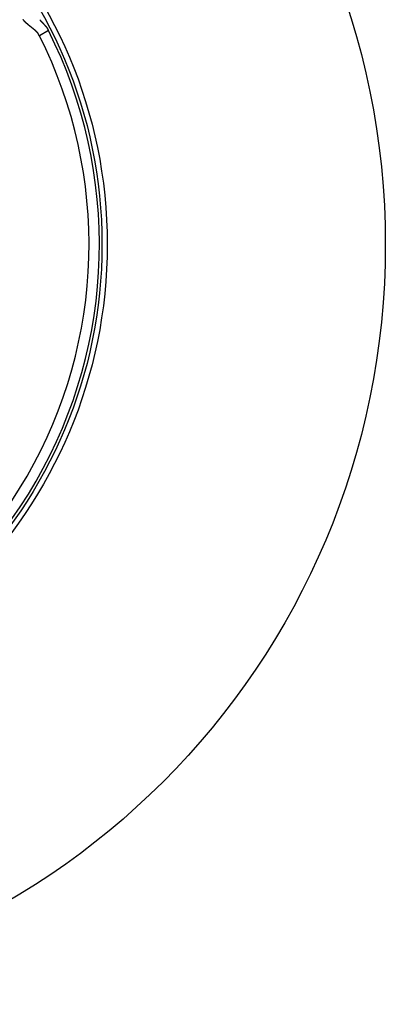
# Model space of a CAD drawing. Extents: x -146 to 496, y -396 to 250.
# Drawn here: x 76 to 146, y -396 to -207 of the extents above; entities that cross this region are included whole.
import ezdxf

# ---------------------------------------------------------------- set-up
doc = ezdxf.new("R2010")
doc.units = 0
doc.header["$LTSCALE"] = 10
doc.layers.get('0').update_dxf_attribs({"linetype": 'CONTINUOUS'})
doc.layers.add('STEMPEL', color=3, linetype='CONTINUOUS')

# ---------------------------------------------------------------- blocks, each defined once
blk = doc.blocks.new('A$C0D1CC469')
at = {"color": 3, "linetype": 'CONTINUOUS'}
blk.add_line((81.189262, 41.10114), (79.454532, 40.099593), dxfattribs=at)
at = {"color": 3}
for points in [[(79.5157, 43.1988, 0), (79.5292, 43.1837, 0), (79.5427, 43.1686, 0), (79.5562, 43.1535, 0), (79.5697, 43.1385, 0), (79.5832, 43.1235, 0), (79.5966, 43.1086, 0), (79.6101, 43.0938, 0), (79.6235, 43.079, 0), (79.6369, 43.0642, 0), (79.6502, 43.0495, 0), (79.6636, 43.0348, 0), (79.6769, 43.0202, 0), (79.6902, 43.0057, 0), (79.7035, 42.9911, 0), (79.7167, 42.9767, 0), (79.73, 42.9622, 0), (79.7432, 42.9479, 0), (79.7564, 42.9335, 0), (79.7695, 42.9193, 0), (79.7826, 42.905, 0), (79.7957, 42.8908, 0), (79.8088, 42.8767, 0), (79.8218, 42.8626, 0), (79.8348, 42.8486, 0), (79.8478, 42.8346, 0), (79.8608, 42.8207, 0), (79.8737, 42.8068, 0), (79.8866, 42.7929, 0), (79.8994, 42.7791, 0), (79.9122, 42.7654, 0), (79.925, 42.7517, 0), (79.9377, 42.738, 0), (79.9505, 42.7244, 0), (79.9631, 42.7108, 0), (79.9758, 42.6973, 0), (79.9884, 42.6838, 0), (80.0009, 42.6704, 0), (80.0134, 42.657, 0), (80.0259, 42.6437, 0), (80.0384, 42.6304, 0), (80.0508, 42.6172, 0), (80.0631, 42.604, 0), (80.0754, 42.5909, 0), (80.0877, 42.5778, 0), (80.0999, 42.5648, 0), (80.1121, 42.5518, 0), (80.1242, 42.5388, 0), (80.1363, 42.5259, 0), (80.1484, 42.513, 0), (80.1604, 42.5002, 0), (80.1723, 42.4875, 0), (80.1842, 42.4748, 0), (80.1961, 42.4621, 0), (80.2079, 42.4495, 0), (80.2196, 42.4369, 0), (80.2313, 42.4244, 0), (80.243, 42.4119, 0), (80.2546, 42.3994, 0), (80.2661, 42.387, 0), (80.2776, 42.3747, 0), (80.2891, 42.3624, 0), (80.3005, 42.3501, 0), (80.3118, 42.3379, 0), (80.3231, 42.3258, 0), (80.3343, 42.3137, 0), (80.3454, 42.3016, 0), (80.3565, 42.2896, 0), (80.3676, 42.2776, 0), (80.3785, 42.2657, 0), (80.3895, 42.2538, 0), (80.4003, 42.2419, 0), (80.4111, 42.2301, 0), (80.4219, 42.2184, 0), (80.4325, 42.2067, 0), (80.4431, 42.195, 0), (80.4537, 42.1834, 0), (80.4642, 42.1719, 0), (80.4746, 42.1603, 0), (80.4849, 42.1489, 0), (80.4952, 42.1375, 0), (80.5054, 42.1261, 0), (80.5155, 42.1148, 0), (80.5256, 42.1035, 0), (80.5356, 42.0923, 0), (80.5455, 42.0811, 0), (80.5553, 42.07, 0), (80.5651, 42.0589, 0), (80.5748, 42.0479, 0), (80.5844, 42.0369, 0), (80.5939, 42.026, 0), (80.6034, 42.0151, 0), (80.6128, 42.0043, 0), (80.6221, 41.9935, 0), (80.6313, 41.9828, 0), (80.6405, 41.9721, 0), (80.6496, 41.9614, 0), (80.6586, 41.9509, 0), (80.6675, 41.9403, 0), (80.6763, 41.9298, 0), (80.6851, 41.9194, 0), (80.6937, 41.909, 0), (80.7023, 41.8986, 0), (80.7108, 41.8883, 0), (80.7193, 41.8781, 0), (80.7276, 41.8679, 0), (80.7359, 41.8577, 0), (80.744, 41.8476, 0), (80.7521, 41.8376, 0), (80.7601, 41.8275, 0), (80.768, 41.8176, 0), (80.7759, 41.8077, 0), (80.7836, 41.7978, 0), (80.7913, 41.788, 0), (80.7988, 41.7782, 0), (80.8063, 41.7685, 0), (80.8137, 41.7588, 0), (80.821, 41.7492, 0), (80.8282, 41.7396, 0), (80.8353, 41.73, 0), (80.8423, 41.7205, 0), (80.8493, 41.7111, 0), (80.8561, 41.7017, 0), (80.8629, 41.6923, 0), (80.8695, 41.683, 0), (80.8761, 41.6738, 0), (80.8825, 41.6646, 0), (80.8889, 41.6554, 0), (80.8952, 41.6463, 0), (80.9013, 41.6372, 0), (80.9074, 41.6282, 0), (80.9134, 41.6192, 0), (80.9193, 41.6103, 0), (80.9251, 41.6014, 0), (80.9307, 41.5926, 0), (80.9363, 41.5838, 0), (80.9418, 41.575, 0), (80.9472, 41.5663, 0), (80.9525, 41.5577, 0), (80.9577, 41.5491, 0), (80.9627, 41.5405, 0), (80.9677, 41.532, 0), (80.9726, 41.5235, 0), (80.9774, 41.5151, 0), (80.982, 41.5067, 0), (80.9866, 41.4984, 0), (80.991, 41.4901, 0), (80.9954, 41.4818, 0), (80.9996, 41.4736, 0)], [(79.2653, 40.4723, 0), (79.2619, 40.479, 0), (79.2583, 40.4857, 0), (79.2547, 40.4924, 0), (79.251, 40.4992, 0), (79.2471, 40.5059, 0), (79.2432, 40.5127, 0), (79.2392, 40.5195, 0), (79.2352, 40.5263, 0), (79.231, 40.5331, 0), (79.2267, 40.5399, 0), (79.2224, 40.5468, 0), (79.2179, 40.5537, 0), (79.2134, 40.5606, 0), (79.2088, 40.5675, 0), (79.2041, 40.5745, 0), (79.1993, 40.5814, 0), (79.1944, 40.5884, 0), (79.1895, 40.5954, 0), (79.1844, 40.6024, 0), (79.1793, 40.6095, 0), (79.1741, 40.6165, 0), (79.1688, 40.6236, 0), (79.1634, 40.6307, 0), (79.1579, 40.6378, 0), (79.1524, 40.645, 0), (79.1467, 40.6521, 0), (79.141, 40.6593, 0), (79.1352, 40.6665, 0), (79.1293, 40.6737, 0), (79.1234, 40.681, 0), (79.1173, 40.6882, 0), (79.1112, 40.6955, 0), (79.105, 40.7028, 0), (79.0987, 40.7102, 0), (79.0923, 40.7175, 0), (79.0859, 40.7249, 0), (79.0794, 40.7323, 0), (79.0728, 40.7397, 0), (79.0661, 40.7471, 0), (79.0593, 40.7546, 0), (79.0525, 40.762, 0), (79.0456, 40.7695, 0), (79.0386, 40.777, 0), (79.0316, 40.7846, 0), (79.0244, 40.7921, 0), (79.0172, 40.7997, 0), (79.0099, 40.8073, 0), (79.0026, 40.8149, 0), (78.9951, 40.8226, 0), (78.9876, 40.8302, 0), (78.9801, 40.8379, 0), (78.9724, 40.8456, 0), (78.9647, 40.8533, 0), (78.957, 40.861, 0), (78.9491, 40.8688, 0), (78.9412, 40.8765, 0), (78.9332, 40.8843, 0), (78.9252, 40.8921, 0), (78.9171, 40.8999, 0), (78.9089, 40.9078, 0), (78.9006, 40.9157, 0), (78.8923, 40.9235, 0), (78.8839, 40.9314, 0), (78.8755, 40.9394, 0), (78.867, 40.9473, 0), (78.8584, 40.9552, 0), (78.8498, 40.9632, 0), (78.8411, 40.9712, 0), (78.8323, 40.9792, 0), (78.8235, 40.9873, 0), (78.8146, 40.9953, 0), (78.8057, 41.0034, 0), (78.7967, 41.0115, 0), (78.7876, 41.0196, 0), (78.7785, 41.0277, 0), (78.7693, 41.0359, 0), (78.7601, 41.0441, 0), (78.7508, 41.0522, 0), (78.7414, 41.0605, 0), (78.732, 41.0687, 0), (78.7226, 41.0769, 0), (78.713, 41.0852, 0), (78.7035, 41.0935, 0), (78.6938, 41.1018, 0), (78.6841, 41.1101, 0), (78.6744, 41.1185, 0), (78.6646, 41.1268, 0), (78.6547, 41.1352, 0), (78.6448, 41.1436, 0), (78.6348, 41.1521, 0), (78.6248, 41.1605, 0), (78.6147, 41.169, 0), (78.6046, 41.1775, 0), (78.5944, 41.186, 0), (78.5842, 41.1945, 0), (78.5739, 41.2031, 0), (78.5636, 41.2116, 0), (78.5532, 41.2202, 0), (78.5428, 41.2288, 0), (78.5323, 41.2375, 0), (78.5218, 41.2461, 0), (78.5113, 41.2548, 0), (78.5006, 41.2635, 0), (78.49, 41.2722, 0), (78.4793, 41.2809, 0), (78.4685, 41.2897, 0), (78.4577, 41.2984, 0), (78.4469, 41.3072, 0), (78.436, 41.316, 0), (78.425, 41.3249, 0), (78.414, 41.3337, 0), (78.403, 41.3426, 0), (78.392, 41.3515, 0), (78.3808, 41.3604, 0), (78.3697, 41.3693, 0), (78.3585, 41.3783, 0), (78.3473, 41.3873, 0), (78.336, 41.3963, 0), (78.3247, 41.4053, 0), (78.3133, 41.4143, 0), (78.3019, 41.4234, 0), (78.2905, 41.4325, 0), (78.279, 41.4416, 0), (78.2675, 41.4507, 0), (78.256, 41.4599, 0), (78.2444, 41.469, 0), (78.2328, 41.4782, 0), (78.2212, 41.4875, 0), (78.2095, 41.4967, 0), (78.1978, 41.5059, 0), (78.186, 41.5152, 0), (78.1742, 41.5245, 0), (78.1624, 41.5339, 0), (78.1506, 41.5432, 0), (78.1387, 41.5526, 0), (78.1267, 41.562, 0), (78.1148, 41.5714, 0), (78.1028, 41.5808, 0), (78.0908, 41.5903, 0), (78.0788, 41.5998, 0), (78.0667, 41.6093, 0), (78.0546, 41.6188, 0), (78.0425, 41.6284, 0), (78.0303, 41.6379, 0), (78.0182, 41.6475, 0), (78.006, 41.6572, 0), (77.9937, 41.6668, 0), (77.9815, 41.6765, 0), (77.9692, 41.6862, 0), (77.9569, 41.6959, 0), (77.9445, 41.7056, 0), (77.9322, 41.7154, 0), (77.9198, 41.7252, 0), (77.9074, 41.735, 0), (77.895, 41.7448, 0), (77.8825, 41.7547, 0), (77.87, 41.7645, 0), (77.8575, 41.7744, 0), (77.845, 41.7844, 0), (77.8325, 41.7943, 0), (77.8199, 41.8043, 0), (77.8074, 41.8143, 0), (77.7948, 41.8243, 0), (77.7822, 41.8344, 0), (77.7695, 41.8445, 0), (77.7569, 41.8546, 0), (77.7442, 41.8647, 0), (77.7316, 41.8748, 0), (77.7189, 41.885, 0), (77.7062, 41.8952, 0), (77.6934, 41.9054, 0), (77.6807, 41.9157, 0), (77.6679, 41.926, 0), (77.6552, 41.9363, 0), (77.6424, 41.9466, 0), (77.6296, 41.9569, 0), (77.6168, 41.9673, 0), (77.604, 41.9777, 0), (77.5912, 41.9881, 0), (77.5783, 41.9986, 0), (77.5655, 42.0091, 0), (77.5526, 42.0196, 0), (77.5397, 42.0301, 0), (77.5269, 42.0407, 0), (77.514, 42.0513, 0), (77.5011, 42.0619, 0), (77.4882, 42.0725, 0), (77.4753, 42.0832, 0), (77.4624, 42.0938, 0), (77.4494, 42.1046, 0), (77.4365, 42.1153, 0), (77.4235, 42.1261, 0), (77.4106, 42.1369, 0), (77.3976, 42.1478, 0), (77.3846, 42.1587, 0), (77.3716, 42.1696, 0), (77.3586, 42.1805, 0), (77.3456, 42.1915, 0), (77.3326, 42.2025, 0), (77.3196, 42.2136, 0), (77.3066, 42.2247, 0), (77.2936, 42.2358, 0), (77.2805, 42.247, 0), (77.2675, 42.2582, 0), (77.2545, 42.2694, 0), (77.2414, 42.2806, 0), (77.2284, 42.2919, 0), (77.2153, 42.3033, 0), (77.2023, 42.3146, 0), (77.1892, 42.326, 0), (77.1762, 42.3375, 0), (77.1631, 42.349, 0), (77.1501, 42.3605, 0), (77.1371, 42.372, 0), (77.124, 42.3836, 0), (77.111, 42.3952, 0), (77.098, 42.4069, 0), (77.085, 42.4186, 0), (77.0719, 42.4303, 0), (77.0589, 42.4421, 0), (77.0459, 42.4539, 0), (77.0329, 42.4658, 0), (77.0199, 42.4776, 0), (77.007, 42.4896, 0), (76.994, 42.5015, 0), (76.981, 42.5135, 0), (76.9681, 42.5256, 0), (76.9552, 42.5376, 0), (76.9422, 42.5498, 0), (76.9293, 42.5619, 0), (76.9164, 42.5741, 0), (76.9035, 42.5864, 0), (76.8907, 42.5986, 0), (76.8778, 42.611, 0), (76.865, 42.6233, 0), (76.8521, 42.6357, 0), (76.8393, 42.6481, 0), (76.8265, 42.6606, 0), (76.8138, 42.6732, 0), (76.801, 42.6857, 0), (76.7883, 42.6983, 0), (76.7756, 42.711, 0), (76.7629, 42.7237, 0), (76.7502, 42.7364, 0), (76.7375, 42.7492, 0), (76.7249, 42.762, 0), (76.7123, 42.7748, 0), (76.6997, 42.7877, 0), (76.6872, 42.8007, 0), (76.6746, 42.8137, 0), (76.6621, 42.8267, 0), (76.6496, 42.8398, 0), (76.6372, 42.8529, 0), (76.6247, 42.866, 0), (76.6123, 42.8792, 0), (76.6, 42.8925, 0), (76.5876, 42.9058, 0), (76.5753, 42.9191, 0), (76.563, 42.9325, 0), (76.5508, 42.9459, 0), (76.5385, 42.9594, 0), (76.5263, 42.9729, 0), (76.5142, 42.9865, 0), (76.5021, 43.0001, 0), (76.49, 43.0138, 0), (76.4779, 43.0275, 0), (76.4659, 43.0412, 0), (76.4539, 43.055, 0), (76.442, 43.0689, 0), (76.4301, 43.0827, 0), (76.4182, 43.0967, 0), (76.4064, 43.1107, 0), (76.3946, 43.1247, 0), (76.3828, 43.1387, 0), (76.3712, 43.1528, 0), (76.3595, 43.167, 0), (76.3479, 43.1811, 0), (76.3364, 43.1953, 0), (76.3249, 43.2096, 0)], [(79.4545, 40.0996, 0), (79.4545, 40.0996, 0), (79.4545, 40.0996, 0), (79.4545, 40.0996, 0), (79.4545, 40.0997, 0), (79.4545, 40.0997, 0), (79.4544, 40.0998, 0), (79.4544, 40.0999, 0), (79.4544, 40.0999, 0), (79.4543, 40.1, 0), (79.4543, 40.1001, 0), (79.4542, 40.1003, 0), (79.4541, 40.1004, 0), (79.4541, 40.1005, 0), (79.454, 40.1007, 0), (79.4539, 40.1008, 0), (79.4538, 40.101, 0), (79.4537, 40.1012, 0), (79.4536, 40.1014, 0), (79.4535, 40.1016, 0), (79.4534, 40.1018, 0), (79.4533, 40.102, 0), (79.4532, 40.1022, 0), (79.4531, 40.1025, 0), (79.4529, 40.1027, 0), (79.4528, 40.103, 0), (79.4527, 40.1033, 0), (79.4525, 40.1036, 0), (79.4524, 40.1039, 0), (79.4522, 40.1042, 0), (79.452, 40.1045, 0), (79.4519, 40.1049, 0), (79.4517, 40.1052, 0), (79.4515, 40.1056, 0), (79.4513, 40.1059, 0), (79.4511, 40.1063, 0), (79.4509, 40.1067, 0), (79.4507, 40.1071, 0), (79.4505, 40.1075, 0), (79.4503, 40.108, 0), (79.4501, 40.1084, 0), (79.4499, 40.1088, 0), (79.4496, 40.1093, 0), (79.4494, 40.1098, 0), (79.4492, 40.1103, 0), (79.4489, 40.1107, 0), (79.4487, 40.1112, 0), (79.4484, 40.1118, 0), (79.4481, 40.1123, 0), (79.4479, 40.1128, 0), (79.4476, 40.1134, 0), (79.4473, 40.1139, 0), (79.447, 40.1145, 0), (79.4467, 40.1151, 0), (79.4464, 40.1157, 0), (79.4461, 40.1163, 0), (79.4458, 40.1169, 0), (79.4455, 40.1175, 0), (79.4452, 40.1182, 0), (79.4448, 40.1188, 0), (79.4445, 40.1195, 0), (79.4441, 40.1202, 0), (79.4438, 40.1209, 0), (79.4434, 40.1216, 0), (79.4431, 40.1223, 0), (79.4427, 40.123, 0), (79.4424, 40.1237, 0), (79.442, 40.1245, 0), (79.4416, 40.1252, 0), (79.4412, 40.126, 0), (79.4408, 40.1268, 0), (79.4404, 40.1276, 0), (79.44, 40.1284, 0), (79.4396, 40.1292, 0), (79.4392, 40.13, 0), (79.4388, 40.1308, 0), (79.4383, 40.1317, 0), (79.4379, 40.1325, 0), (79.4375, 40.1334, 0), (79.437, 40.1343, 0), (79.4366, 40.1352, 0), (79.4361, 40.1361, 0), (79.4356, 40.137, 0), (79.4352, 40.1379, 0), (79.4347, 40.1389, 0), (79.4342, 40.1398, 0), (79.4337, 40.1408, 0), (79.4332, 40.1418, 0), (79.4327, 40.1428, 0), (79.4322, 40.1437, 0), (79.4317, 40.1448, 0), (79.4312, 40.1458, 0), (79.4307, 40.1468, 0), (79.4302, 40.1479, 0), (79.4296, 40.1489, 0), (79.4291, 40.15, 0), (79.4285, 40.1511, 0), (79.428, 40.1522, 0), (79.4274, 40.1533, 0), (79.4269, 40.1544, 0), (79.4263, 40.1555, 0), (79.4257, 40.1566, 0), (79.4251, 40.1578, 0), (79.4245, 40.159, 0), (79.4239, 40.1601, 0), (79.4233, 40.1613, 0), (79.4227, 40.1625, 0), (79.4221, 40.1637, 0), (79.4215, 40.165, 0), (79.4209, 40.1662, 0), (79.4203, 40.1674, 0), (79.4196, 40.1687, 0), (79.419, 40.17, 0), (79.4183, 40.1712, 0), (79.4177, 40.1725, 0), (79.417, 40.1738, 0), (79.4163, 40.1752, 0), (79.4157, 40.1765, 0), (79.415, 40.1778, 0), (79.4143, 40.1792, 0), (79.4136, 40.1806, 0), (79.4129, 40.1819, 0), (79.4122, 40.1833, 0), (79.4115, 40.1847, 0), (79.4108, 40.1861, 0), (79.4101, 40.1876, 0), (79.4093, 40.189, 0), (79.4086, 40.1905, 0), (79.4079, 40.1919, 0), (79.4071, 40.1934, 0), (79.4064, 40.1949, 0), (79.4056, 40.1964, 0), (79.4049, 40.1979, 0), (79.4041, 40.1994, 0), (79.4033, 40.2009, 0), (79.4025, 40.2025, 0), (79.4017, 40.204, 0), (79.4009, 40.2056, 0), (79.4001, 40.2072, 0), (79.3993, 40.2088, 0), (79.3985, 40.2104, 0), (79.3977, 40.212, 0), (79.3969, 40.2136, 0), (79.396, 40.2153, 0), (79.3952, 40.2169, 0), (79.3944, 40.2186, 0), (79.3935, 40.2203, 0), (79.3927, 40.2219, 0), (79.3918, 40.2236, 0), (79.3909, 40.2254, 0), (79.3901, 40.2271, 0), (79.3892, 40.2288, 0), (79.3883, 40.2306, 0), (79.3874, 40.2323, 0), (79.3865, 40.2341, 0), (79.3856, 40.2359, 0), (79.3847, 40.2377, 0), (79.3838, 40.2395, 0), (79.3829, 40.2413, 0), (79.3819, 40.2431, 0), (79.381, 40.245, 0), (79.3801, 40.2468, 0), (79.3791, 40.2487, 0), (79.3782, 40.2505, 0), (79.3772, 40.2524, 0), (79.3762, 40.2543, 0), (79.3753, 40.2562, 0), (79.3743, 40.2582, 0), (79.3733, 40.2601, 0), (79.3723, 40.262, 0), (79.3713, 40.264, 0), (79.3703, 40.266, 0), (79.3693, 40.268, 0), (79.3683, 40.2699, 0), (79.3673, 40.272, 0), (79.3663, 40.274, 0), (79.3653, 40.276, 0), (79.3642, 40.278, 0), (79.3632, 40.2801, 0), (79.3621, 40.2821, 0), (79.3611, 40.2842, 0), (79.36, 40.2863, 0), (79.359, 40.2884, 0), (79.3579, 40.2905, 0), (79.3568, 40.2926, 0), (79.3557, 40.2948, 0), (79.3546, 40.2969, 0), (79.3535, 40.2991, 0), (79.3524, 40.3012, 0), (79.3513, 40.3034, 0), (79.3502, 40.3056, 0), (79.3491, 40.3078, 0), (79.348, 40.31, 0), (79.3469, 40.3122, 0), (79.3457, 40.3145, 0), (79.3446, 40.3167, 0), (79.3434, 40.319, 0), (79.3423, 40.3213, 0), (79.3411, 40.3235, 0), (79.34, 40.3258, 0), (79.3388, 40.3281, 0), (79.3376, 40.3304, 0), (79.3364, 40.3328, 0), (79.3352, 40.3351, 0), (79.334, 40.3375, 0), (79.3328, 40.3398, 0), (79.3316, 40.3422, 0), (79.3304, 40.3446, 0), (79.3292, 40.347, 0), (79.328, 40.3494, 0), (79.3267, 40.3518, 0), (79.3255, 40.3542, 0), (79.3243, 40.3567, 0), (79.323, 40.3591, 0), (79.3218, 40.3616, 0), (79.3205, 40.3641, 0), (79.3192, 40.3666, 0), (79.318, 40.3691, 0), (79.3167, 40.3716, 0), (79.3154, 40.3741, 0), (79.3141, 40.3766, 0), (79.3128, 40.3792, 0), (79.3115, 40.3817, 0), (79.3102, 40.3843, 0), (79.3089, 40.3869, 0), (79.3076, 40.3895, 0), (79.3063, 40.3921, 0), (79.3049, 40.3947, 0), (79.3036, 40.3973, 0), (79.3022, 40.3999, 0), (79.3009, 40.4026, 0), (79.2995, 40.4052, 0), (79.2982, 40.4079, 0), (79.2968, 40.4106, 0), (79.2954, 40.4133, 0), (79.2941, 40.416, 0), (79.2927, 40.4187, 0), (79.2913, 40.4214, 0), (79.2899, 40.4241, 0), (79.2885, 40.4269, 0), (79.2871, 40.4296, 0), (79.2857, 40.4324, 0), (79.2843, 40.4352, 0), (79.2828, 40.438, 0), (79.2814, 40.4408, 0), (79.28, 40.4436, 0), (79.2785, 40.4464, 0), (79.2771, 40.4493, 0), (79.2756, 40.4521, 0), (79.2742, 40.455, 0), (79.2727, 40.4578, 0), (79.2712, 40.4607, 0), (79.2698, 40.4636, 0), (79.2683, 40.4665, 0), (79.2668, 40.4694, 0), (79.2653, 40.4723, 0)], [(80.9996, 41.4736, 0), (81.0011, 41.4707, 0), (81.0026, 41.4678, 0), (81.0041, 41.4649, 0), (81.0056, 41.462, 0), (81.007, 41.4591, 0), (81.0085, 41.4563, 0), (81.01, 41.4534, 0), (81.0114, 41.4506, 0), (81.0129, 41.4477, 0), (81.0143, 41.4449, 0), (81.0158, 41.4421, 0), (81.0172, 41.4393, 0), (81.0186, 41.4365, 0), (81.02, 41.4337, 0), (81.0214, 41.431, 0), (81.0229, 41.4282, 0), (81.0243, 41.4255, 0), (81.0257, 41.4227, 0), (81.027, 41.42, 0), (81.0284, 41.4173, 0), (81.0298, 41.4146, 0), (81.0312, 41.4119, 0), (81.0326, 41.4092, 0), (81.0339, 41.4066, 0), (81.0353, 41.4039, 0), (81.0366, 41.4013, 0), (81.038, 41.3986, 0), (81.0393, 41.396, 0), (81.0406, 41.3934, 0), (81.042, 41.3908, 0), (81.0433, 41.3882, 0), (81.0446, 41.3856, 0), (81.0459, 41.3831, 0), (81.0472, 41.3805, 0), (81.0485, 41.378, 0), (81.0498, 41.3755, 0), (81.0511, 41.3729, 0), (81.0524, 41.3704, 0), (81.0537, 41.3679, 0), (81.0549, 41.3654, 0), (81.0562, 41.363, 0), (81.0574, 41.3605, 0), (81.0587, 41.3581, 0), (81.0599, 41.3556, 0), (81.0612, 41.3532, 0), (81.0624, 41.3508, 0), (81.0636, 41.3484, 0), (81.0649, 41.346, 0), (81.0661, 41.3436, 0), (81.0673, 41.3412, 0), (81.0685, 41.3388, 0), (81.0697, 41.3365, 0), (81.0709, 41.3342, 0), (81.0721, 41.3318, 0), (81.0732, 41.3295, 0), (81.0744, 41.3272, 0), (81.0756, 41.3249, 0), (81.0767, 41.3226, 0), (81.0779, 41.3204, 0), (81.0791, 41.3181, 0), (81.0802, 41.3159, 0), (81.0813, 41.3136, 0), (81.0825, 41.3114, 0), (81.0836, 41.3092, 0), (81.0847, 41.307, 0), (81.0858, 41.3048, 0), (81.0869, 41.3026, 0), (81.088, 41.3005, 0), (81.0891, 41.2983, 0), (81.0902, 41.2962, 0), (81.0913, 41.2941, 0), (81.0924, 41.2919, 0), (81.0935, 41.2898, 0), (81.0945, 41.2877, 0), (81.0956, 41.2856, 0), (81.0967, 41.2836, 0), (81.0977, 41.2815, 0), (81.0987, 41.2795, 0), (81.0998, 41.2774, 0), (81.1008, 41.2754, 0), (81.1018, 41.2734, 0), (81.1029, 41.2714, 0), (81.1039, 41.2694, 0), (81.1049, 41.2674, 0), (81.1059, 41.2654, 0), (81.1069, 41.2635, 0), (81.1079, 41.2615, 0), (81.1088, 41.2596, 0), (81.1098, 41.2577, 0), (81.1108, 41.2558, 0), (81.1118, 41.2539, 0), (81.1127, 41.252, 0), (81.1137, 41.2501, 0), (81.1146, 41.2483, 0), (81.1156, 41.2464, 0), (81.1165, 41.2446, 0), (81.1174, 41.2427, 0), (81.1184, 41.2409, 0), (81.1193, 41.2391, 0), (81.1202, 41.2373, 0), (81.1211, 41.2355, 0), (81.122, 41.2338, 0), (81.1229, 41.232, 0), (81.1238, 41.2303, 0), (81.1246, 41.2285, 0), (81.1255, 41.2268, 0), (81.1264, 41.2251, 0), (81.1273, 41.2234, 0), (81.1281, 41.2217, 0), (81.129, 41.22, 0), (81.1298, 41.2184, 0), (81.1306, 41.2167, 0), (81.1315, 41.2151, 0), (81.1323, 41.2135, 0), (81.1331, 41.2119, 0), (81.1339, 41.2103, 0), (81.1347, 41.2087, 0), (81.1355, 41.2071, 0), (81.1363, 41.2055, 0), (81.1371, 41.204, 0), (81.1379, 41.2024, 0), (81.1387, 41.2009, 0), (81.1395, 41.1994, 0), (81.1402, 41.1979, 0), (81.141, 41.1964, 0), (81.1417, 41.1949, 0), (81.1425, 41.1934, 0), (81.1432, 41.1919, 0), (81.144, 41.1905, 0), (81.1447, 41.1891, 0), (81.1454, 41.1876, 0), (81.1461, 41.1862, 0), (81.1468, 41.1848, 0), (81.1476, 41.1834, 0), (81.1483, 41.182, 0), (81.1489, 41.1807, 0), (81.1496, 41.1793, 0), (81.1503, 41.178, 0), (81.151, 41.1767, 0), (81.1517, 41.1753, 0), (81.1523, 41.174, 0), (81.153, 41.1727, 0), (81.1536, 41.1715, 0), (81.1543, 41.1702, 0), (81.1549, 41.1689, 0), (81.1555, 41.1677, 0), (81.1562, 41.1665, 0), (81.1568, 41.1652, 0), (81.1574, 41.164, 0), (81.158, 41.1628, 0), (81.1586, 41.1616, 0), (81.1592, 41.1605, 0), (81.1598, 41.1593, 0), (81.1604, 41.1582, 0), (81.161, 41.157, 0), (81.1615, 41.1559, 0), (81.1621, 41.1548, 0), (81.1626, 41.1537, 0), (81.1632, 41.1526, 0), (81.1638, 41.1515, 0), (81.1643, 41.1504, 0), (81.1648, 41.1494, 0), (81.1654, 41.1483, 0), (81.1659, 41.1473, 0), (81.1664, 41.1463, 0), (81.1669, 41.1453, 0), (81.1674, 41.1443, 0), (81.1679, 41.1433, 0), (81.1684, 41.1423, 0), (81.1689, 41.1413, 0), (81.1694, 41.1404, 0), (81.1699, 41.1395, 0), (81.1703, 41.1385, 0), (81.1708, 41.1376, 0), (81.1713, 41.1367, 0), (81.1717, 41.1358, 0), (81.1722, 41.1349, 0), (81.1726, 41.1341, 0), (81.173, 41.1332, 0), (81.1735, 41.1324, 0), (81.1739, 41.1315, 0), (81.1743, 41.1307, 0), (81.1747, 41.1299, 0), (81.1751, 41.1291, 0), (81.1755, 41.1283, 0), (81.1759, 41.1275, 0), (81.1763, 41.1267, 0), (81.1767, 41.126, 0), (81.1771, 41.1253, 0), (81.1774, 41.1245, 0), (81.1778, 41.1238, 0), (81.1782, 41.1231, 0), (81.1785, 41.1224, 0), (81.1789, 41.1217, 0), (81.1792, 41.121, 0), (81.1795, 41.1204, 0), (81.1799, 41.1197, 0), (81.1802, 41.1191, 0), (81.1805, 41.1184, 0), (81.1808, 41.1178, 0), (81.1811, 41.1172, 0), (81.1814, 41.1166, 0), (81.1817, 41.116, 0), (81.182, 41.1155, 0), (81.1823, 41.1149, 0), (81.1826, 41.1144, 0), (81.1828, 41.1138, 0), (81.1831, 41.1133, 0), (81.1834, 41.1128, 0), (81.1836, 41.1123, 0), (81.1839, 41.1118, 0), (81.1841, 41.1113, 0), (81.1844, 41.1108, 0), (81.1846, 41.1104, 0), (81.1848, 41.1099, 0), (81.185, 41.1095, 0), (81.1852, 41.1091, 0), (81.1855, 41.1087, 0), (81.1857, 41.1083, 0), (81.1859, 41.1079, 0), (81.1861, 41.1075, 0), (81.1862, 41.1071, 0), (81.1864, 41.1068, 0), (81.1866, 41.1064, 0), (81.1868, 41.1061, 0), (81.1869, 41.1057, 0), (81.1871, 41.1054, 0), (81.1872, 41.1051, 0), (81.1874, 41.1048, 0), (81.1875, 41.1046, 0), (81.1877, 41.1043, 0), (81.1878, 41.104, 0), (81.1879, 41.1038, 0), (81.188, 41.1036, 0), (81.1882, 41.1033, 0), (81.1883, 41.1031, 0), (81.1884, 41.1029, 0), (81.1885, 41.1027, 0), (81.1886, 41.1025, 0), (81.1886, 41.1024, 0), (81.1887, 41.1022, 0), (81.1888, 41.1021, 0), (81.1889, 41.1019, 0), (81.1889, 41.1018, 0), (81.189, 41.1017, 0), (81.189, 41.1016, 0), (81.1891, 41.1015, 0), (81.1891, 41.1014, 0), (81.1892, 41.1013, 0), (81.1892, 41.1013, 0), (81.1892, 41.1012, 0), (81.1892, 41.1012, 0), (81.1893, 41.1012, 0), (81.1893, 41.1011, 0), (81.1893, 41.1011, 0)]]:
    blk.add_polyline3d(points, dxfattribs=at)
at = {"color": 3, "linetype": 'CONTINUOUS'}
for radius in [146, 92.5, 91.494339]:
    blk.add_circle((0, 0), radius, dxfattribs=at)
for radius, start, end in [(91, 273.14970592, 26.85029408), (89, 273.22055964, 26.77944036)]:
    blk.add_arc((0, 0), radius, start, end, dxfattribs=at)

msp = doc.modelspace()

# ---------------------------------------------------------------- block references
at = {"layer": 'STEMPEL'}
msp.add_blockref('A$C0D1CC469', (0, -250), dxfattribs=at)

doc.saveas('drawing.dxf')
